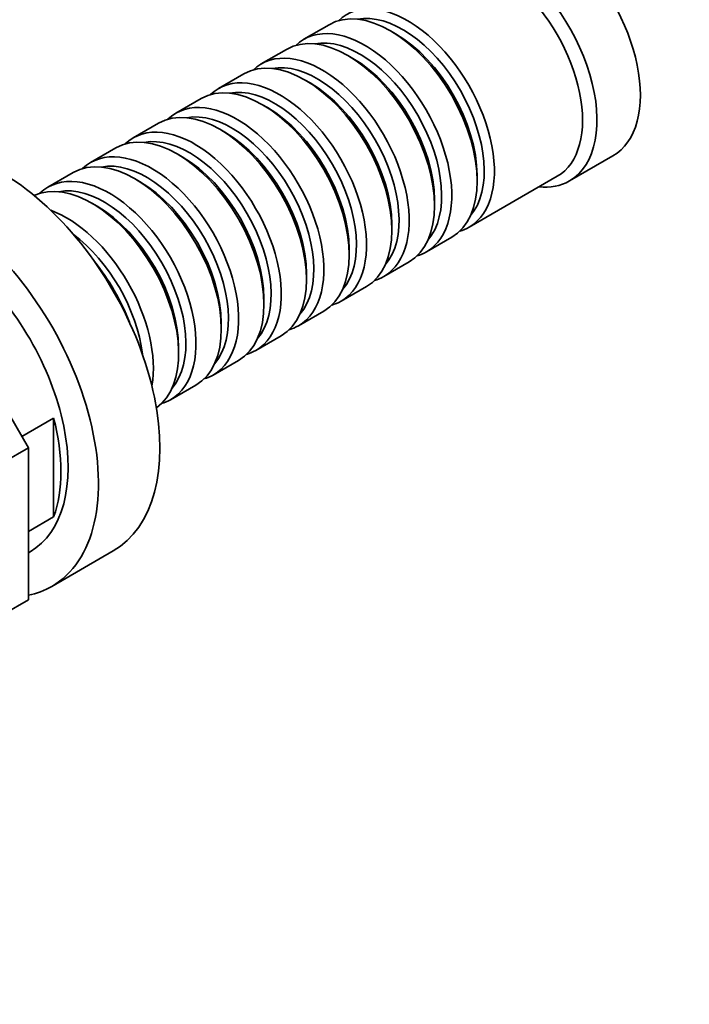
# Model space of a CAD drawing. Units: millimetres. Extents: x 0 to 779, y 0 to 1164.
# Drawn here: x 135 to 201, y 146 to 242 of the extents above; entities that cross this region are included whole.
import ezdxf
from ezdxf import colors
from ezdxf.entities.mleader import LeaderData, LeaderLine
from ezdxf.math import Vec2, Vec3

# ---------------------------------------------------------------- set-up
doc = ezdxf.new("R2010")
doc.units = ezdxf.units.MM
doc.layers.add('DV6_Défaut', color=7, linetype='Continuous')
doc.layers.add('Défaut', color=7, linetype='Continuous')

# ---------------------------------------------------------------- blocks, each defined once
blk = doc.blocks.new('_DOT')
at = {"color": 0}
blk.add_line((0, 0), (-1, 0), dxfattribs=at)
at = {"color": 0, "const_width": 0.333}
blk.add_lwpolyline([(-0.1665, 0, 1), (0.1665, 0, 1)], format="xyb", close=True, dxfattribs=at)
blk = doc.blocks.new('SE5')
at = {"layer": 'DV6_Défaut', "color": 7, "linetype": 'Continuous', "lineweight": 35}
for p, q in [((165.607, 241.296), (163.132, 239.868)), ((172.102, 240.416), (171.607, 240.702)), ((161.435, 238.888), (158.96, 237.459)), ((167.93, 238.008), (167.435, 238.293)), ((157.263, 236.479), (154.788, 235.05)), ((163.758, 235.599), (163.263, 235.885)), ((153.091, 234.07), (150.617, 232.642)), ((159.586, 233.19), (159.091, 233.476)), ((148.92, 231.662), (146.445, 230.233)), ((155.414, 230.782), (154.92, 231.067)), ((144.748, 229.253), (142.273, 227.824)), ((151.243, 228.373), (150.748, 228.659)), ((189.138, 226.014), (193.381, 228.464)), ((140.576, 226.844), (138.101, 225.416)), ((147.071, 225.964), (146.576, 226.25)), ((179.304, 221.492), (187.931, 226.472)), ((180.093, 226.005), (180.093, 226.577)), ((142.899, 223.556), (142.404, 223.841)), ((175.921, 223.597), (175.921, 224.168)), ((171.749, 221.188), (171.749, 221.759)), ((175.132, 219.083), (177.607, 220.512)), ((167.577, 218.779), (167.577, 219.351)), ((170.96, 216.674), (173.435, 218.103)), ((163.405, 216.371), (163.405, 216.942)), ((136.181, 199.928), (127.068, 215.712)), ((166.788, 214.266), (169.263, 215.695)), ((159.233, 213.962), (159.233, 214.533)), ((162.617, 211.857), (165.091, 213.286)), ((155.061, 211.553), (155.061, 212.125)), ((158.445, 209.448), (160.92, 210.877)), ((150.889, 209.145), (150.889, 209.716)), ((154.273, 207.04), (156.748, 208.469)), ((150.101, 204.631), (152.576, 206.06)), ((135.544, 201.033), (138.656, 202.83)), ((138.656, 193.169), (138.656, 202.83)), ((136.181, 199.928), (133.821, 198.566)), ((136.181, 185.048), (136.181, 199.928)), ((138.656, 193.169), (136.181, 191.74)), ((136.181, 189.666), (136.342, 189.759)), ((138.484, 186.377), (144.494, 189.847)), ((136.181, 185.048), (133.822, 183.685))]:
    blk.add_line(p, q, dxfattribs=at)
for centre, major_axis, start_param, end_param in [((186.881, 239.722), (6.5, -11.258), 0, 3.141593), ((182.638, 237.273), (6.5, -11.258), 0, 3.536384), ((181.931, 236.865), (6, -10.392), 0, 3.141593), ((171.607, 230.904), (-6, 10.392), 3.141593, 6.283185), ((173.304, 231.884), (6, -10.392), 0, 3.28349), ((172.809, 231.598), (-5.65, 9.786), 3.336628, 6.08815), ((167.435, 228.495), (-6, 10.392), 3.141593, 6.283185), ((169.132, 229.475), (6, -10.392), 0, 3.28349), ((168.637, 229.19), (-5.65, 9.786), 3.336628, 6.08815), ((172.102, 231.19), (-5.65, 9.786), 3.926991, 5.497787), ((163.263, 226.087), (-6, 10.392), 3.141593, 6.283185), ((164.96, 227.067), (6, -10.392), 0, 3.28349), ((167.93, 228.781), (-5.65, 9.786), 3.926991, 5.497787), ((164.465, 226.781), (-5.65, 9.786), 3.336628, 6.08815), ((159.091, 223.678), (-6, 10.392), 3.141593, 6.283185), ((160.788, 224.658), (6, -10.392), 0, 3.28349), ((160.294, 224.372), (-5.65, 9.786), 3.336628, 6.08815), ((163.758, 226.373), (-5.65, 9.786), 3.926991, 5.497787), ((154.92, 221.269), (-6, 10.392), 3.141593, 6.283185), ((156.617, 222.249), (6, -10.392), 0, 3.28349), ((159.586, 223.964), (-5.65, 9.786), 3.926991, 5.497787), ((156.122, 221.964), (-5.65, 9.786), 3.336628, 6.08815), ((133.494, 208.9), (11, -19.053), 0, 3.141593), ((150.748, 218.861), (-6, 10.392), 3.141593, 6.283185), ((152.445, 219.841), (6, -10.392), 0, 3.28349), ((151.95, 219.555), (-5.65, 9.786), 3.336628, 6.08815), ((155.414, 221.555), (-5.65, 9.786), 3.926991, 5.497787), ((146.576, 216.452), (-6, 10.392), 3.141593, 6.283185), ((148.273, 217.432), (6, -10.392), 0, 3.28349), ((151.243, 219.147), (-5.65, 9.786), 3.926991, 5.497787), ((147.778, 217.146), (-5.65, 9.786), 3.336628, 6.08815), ((127.484, 205.429), (11, -19.053), 0, 3.333702), ((144.101, 215.023), (6, -10.392), 0, 3.28349), ((142.404, 214.043), (-6, 10.392), 3.194182, 6.230596), ((143.606, 214.738), (-5.65, 9.786), 3.336628, 6.08815), ((147.071, 216.738), (-5.65, 9.786), 3.926991, 5.497787), ((182.638, 237.273), (6.5, -11.258), 5.888394, 6.283185), ((127.342, 205.348), (9, -15.588), 0, 3.141593), ((142.899, 214.329), (-5.65, 9.786), 3.926991, 5.497787), ((139.929, 212.615), (6, -10.392), 0.59993, 2.541663), ((173.304, 231.884), (6, -10.392), 6.141288, 6.283185), ((139.434, 212.329), (-5.65, 9.786), 4.071441, 5.353337), ((169.132, 229.475), (6, -10.392), 6.141288, 6.283185), ((138.09, 211.553), (6.5, -11.258), 1.303266, 1.838327), ((164.96, 227.067), (6, -10.392), 6.141288, 6.283185), ((160.788, 224.658), (6, -10.392), 6.141288, 6.283185), ((156.617, 222.249), (6, -10.392), 6.141288, 6.283185), ((152.445, 219.841), (6, -10.392), 6.141288, 6.283185), ((148.273, 217.432), (6, -10.392), 6.141288, 6.283185), ((144.101, 215.023), (6, -10.392), 6.141288, 6.283185), ((126.635, 204.94), (9, -15.588), 0.450502, 1.120294), ((127.484, 205.429), (11, -19.053), 6.091076, 6.283185)]:
    blk.add_ellipse(centre, major_axis=major_axis, ratio=0.57735, start_param=start_param, end_param=end_param, dxfattribs=at)

msp = doc.modelspace()

# ---------------------------------------------------------------- block references
at = {"layer": 'Défaut'}
msp.add_blockref('SE5', (0, 0), dxfattribs=at)

# ---------------------------------------------------------------- leaders
at = {"layer": 'Défaut', "color": 7, "linetype": 'Continuous', "lineweight": 18}
ml = msp.add_multileader_mtext('Standard', dxfattribs=at)
ml.set_content('{\\pxsm0.9;\\fSolid Edge ISO|b1||i0||c0|p34;\\W1.;13/11/2018\\P}', color=256)
ml.set_leader_properties()
ml.set_arrow_properties(name='DOT')
ml.build(insert=Vec2(0, 0))
ml.multileader.update_dxf_attribs({"leader_type": 0, "dogleg_length": 0, "arrow_head_size": 12})
ctx = ml.context
ctx.base_point, ctx.char_height, ctx.arrow_head_size, ctx.landing_gap_size = Vec3(656.602, 1156.973), 12, 12, 4.2
notes = []
notes.append((ctx, [(0, (0, 0, 0), (0, 0), (1, 0), 1, [])]))
ctx.mtext.insert = Vec3(658.602, 1163.093)
for ctx, leaders in notes:
    for number, flags, end, landing, length, lines in leaders:
        leader = LeaderData()
        leader.index, (leader.has_last_leader_line, leader.has_dogleg_vector, leader.attachment_direction) = number, flags
        leader.last_leader_point, leader.dogleg_vector, leader.dogleg_length = Vec3(end), Vec3(landing), length
        for number, points, colour, breaks in lines:
            line = LeaderLine()
            line.index, line.vertices, line.color, line.breaks = number, Vec3.list(points), colors.encode_raw_color(colour), breaks
            leader.lines.append(line)
        ctx.leaders.append(leader)

doc.saveas('drawing.dxf')
